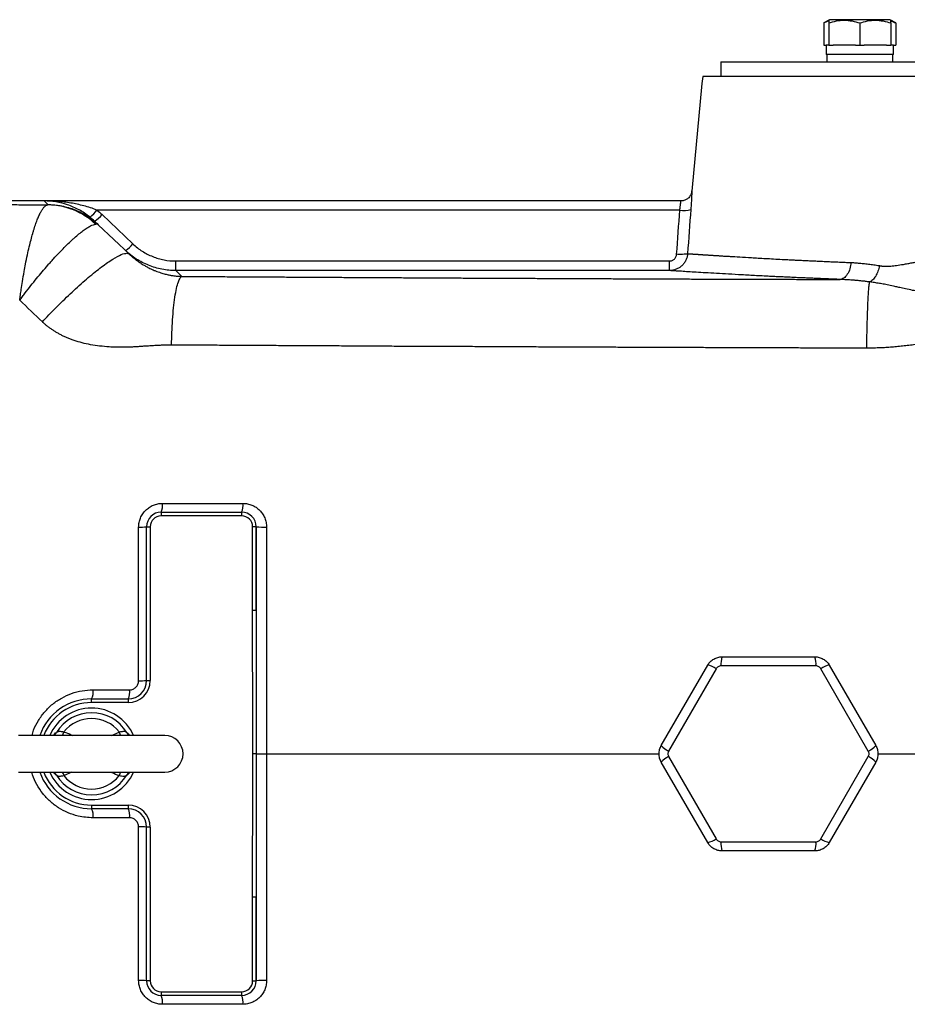
# Model space of a CAD drawing. Units: inches. Extents: x -69 to 54, y -30 to 41.
# Drawn here: x 7 to 16, y 26 to 37 of the extents above; entities that cross this region are included whole.
import ezdxf

# ---------------------------------------------------------------- set-up
doc = ezdxf.new("R2010")
doc.units = ezdxf.units.IN
doc.header["$MEASUREMENT"] = 0

msp = doc.modelspace()

# ---------------------------------------------------------------- linework, layer by layer
at = {"color": 7, "linetype": 'Continuous', "lineweight": 25}
for p, q in [((15.44, 36.703), (15.388, 36.673)), ((15.388, 36.673), (15.388, 36.433)), ((15.45, 36.708), (15.44, 36.703)), ((15.44, 36.673), (15.44, 36.433)), ((16.099, 36.708), (15.45, 36.708)), ((15.774, 36.673), (15.774, 36.433)), ((16.109, 36.703), (16.099, 36.708)), ((16.161, 36.673), (16.109, 36.703)), ((16.109, 36.673), (16.109, 36.433)), ((16.161, 36.673), (16.161, 36.433)), ((15.388, 36.433), (15.412, 36.433)), ((15.412, 36.433), (15.412, 36.334)), ((15.44, 36.433), (15.412, 36.433)), ((15.44, 36.433), (15.487, 36.433)), ((15.727, 36.433), (15.487, 36.433)), ((15.727, 36.433), (15.774, 36.433)), ((15.774, 36.433), (15.822, 36.433)), ((16.062, 36.433), (15.822, 36.433)), ((16.062, 36.433), (16.109, 36.433)), ((16.137, 36.433), (16.109, 36.433)), ((16.137, 36.334), (16.137, 36.433)), ((16.137, 36.433), (16.161, 36.433)), ((16.137, 36.334), (15.412, 36.334)), ((15.42, 36.334), (15.42, 36.256)), ((16.129, 36.256), (16.129, 36.334)), ((14.281, 36.256), (14.281, 36.098)), ((14.281, 36.256), (22.391, 36.256)), ((22.588, 36.098), (14.084, 36.098)), ((6.998, 34.76), (3.572, 34.76)), ((13.85, 34.76), (6.998, 34.76)), ((7.039, 34.72), (6.998, 34.76)), ((13.839, 34.662), (7.566, 34.662)), ((7.54, 34.543), (7.581, 34.504)), ((7.622, 34.613), (7.953, 34.298)), ((7.581, 34.504), (7.915, 34.187)), ((8.415, 34.011), (8.415, 34.114)), ((8.415, 34.114), (13.726, 34.114)), ((8.415, 34.011), (8.481, 33.948)), ((13.726, 34.011), (8.415, 34.011)), ((8.257, 31.413), (9.123, 31.413)), ((8.257, 31.413), (8.257, 31.374)), ((9.123, 31.374), (8.257, 31.374)), ((9.123, 31.413), (9.123, 31.374)), ((8.099, 31.256), (8.139, 31.256)), ((8.099, 29.602), (8.099, 31.256)), ((8.139, 31.256), (8.139, 29.602)), ((9.241, 30.357), (9.241, 31.256)), ((9.281, 31.256), (9.241, 31.256)), ((9.281, 31.256), (9.281, 30.357)), ((9.281, 30.357), (9.241, 30.357)), ((14.292, 29.858), (15.292, 29.858)), ((13.639, 28.903), (14.139, 29.769)), ((15.303, 29.76), (14.281, 29.76)), ((15.446, 29.769), (15.946, 28.903)), ((14.229, 29.73), (13.718, 28.845)), ((15.866, 28.845), (15.356, 29.73)), ((8.099, 29.602), (8.139, 29.602)), ((7.509, 29.405), (7.903, 29.405)), ((7.509, 29.366), (7.509, 29.405)), ((7.903, 29.366), (7.509, 29.366)), ((7.903, 29.405), (7.903, 29.366)), ((8.296, 29.012), (6.721, 29.012)), ((9.281, 28.815), (9.242, 28.815)), ((9.281, 28.815), (9.392, 28.815)), ((14.139, 27.86), (13.639, 28.726)), ((13.718, 28.785), (14.229, 27.9)), ((15.356, 27.9), (15.866, 28.785)), ((15.946, 28.726), (15.446, 27.86)), ((6.721, 28.618), (8.296, 28.618)), ((7.509, 28.263), (7.903, 28.263)), ((7.509, 28.263), (7.509, 28.224)), ((7.903, 28.224), (7.509, 28.224)), ((7.903, 28.263), (7.903, 28.224)), ((8.139, 28.027), (8.099, 28.027)), ((8.099, 26.374), (8.099, 28.027)), ((8.139, 28.027), (8.139, 26.374)), ((14.281, 27.869), (15.303, 27.869)), ((15.292, 27.771), (14.292, 27.771)), ((9.241, 26.374), (9.241, 27.273)), ((9.281, 27.273), (9.241, 27.273)), ((9.281, 27.273), (9.281, 26.374)), ((8.139, 26.374), (8.099, 26.374)), ((9.241, 26.374), (9.281, 26.374)), ((8.257, 26.256), (9.123, 26.256)), ((8.257, 26.256), (8.257, 26.216)), ((9.123, 26.256), (9.123, 26.216)), ((9.123, 26.216), (8.257, 26.216))]:
    msp.add_line(p, q, dxfattribs=at)
at = {"color": 8, "linetype": 'Continuous', "lineweight": 25}
for p, q in [((7.723, 29.012), (7.806, 29.049)), ((7.295, 28.618), (7.212, 28.58))]:
    msp.add_line(p, q, dxfattribs=at)
at = {"color": 7, "linetype": 'Continuous', "lineweight": 25, "flags": 128}
for points in [[(7.107, 29.019), (7.107, 29.019), (7.105, 29.018)], [(7.91, 29.019), (7.911, 29.019), (7.912, 29.018)], [(7.105, 28.612), (7.107, 28.61), (7.108, 28.61)]]:
    msp.add_lwpolyline(points, dxfattribs=at)
at = {"color": 7, "linetype": 'Continuous', "lineweight": 25}
for centre, radius, start, end in [((84.575, 28.815), 70.866, 174.10085, 175.10229), ((7.302, 34.843), 0.32, 306.3938, 325.5886), ((13.885, 34.922), 0.264, 259.8658, 285.6365), ((7.391, 34.798), 0.295, 300.3203, 321.2861), ((7.723, 34.482), 0.295, 300.3203, 321.2861), ((8.098, 31.485), 0.175, 335.6405, 7.4029), ((8.95, 31.485), 0.188, 337.3944, 6.9289), ((8.257, 31.256), 0.157, 90, 180), ((8.257, 31.256), 0.118, 90, 180), ((9.123, 31.256), 0.157, 0, 90), ((9.123, 31.256), 0.118, 0, 90), ((8.034, 31.832), 0.58, 268.1248, 276.4368), ((9.362, 32.096), 0.844, 264.4948, 272.0492), ((14.536, 29.781), 0.256, 162.5746, 184.8199), ((15.048, 29.781), 0.256, 355.1801, 17.4254), ((14.083, 29.52), 0.256, 55.1801, 77.4254), ((15.502, 29.52), 0.256, 102.5746, 124.8199), ((7.903, 29.602), 0.236, 270, 0), ((7.903, 29.602), 0.197, 270, 0), ((8.034, 31.389), 1.788, 269.3908, 272.0827), ((7.354, 29.479), 0.172, 334.521, 7.9104), ((7.742, 29.479), 0.177, 335.2959, 7.7), ((7.509, 28.815), 0.591, 90, 160.5288), ((7.509, 28.815), 0.551, 90, 159.0752), ((7.509, 28.815), 0.492, 23.5782, 156.4218), ((7.509, 28.815), 0.442, 31.4069, 148.5931), ((7.509, 28.815), 0.379, 38.3313, 141.6687), ((8.296, 28.815), 0.197, 270, 90), ((13.827, 29.076), 0.256, 222.5746, 244.8199), ((15.758, 29.076), 0.256, 295.1801, 317.4254), ((13.827, 28.553), 0.256, 115.1801, 137.4254), ((15.758, 28.553), 0.256, 42.5746, 64.8199), ((7.509, 28.815), 0.591, 199.4712, 270), ((7.509, 28.815), 0.551, 200.9248, 270), ((7.509, 28.815), 0.492, 203.5782, 270), ((7.509, 28.815), 0.492, 270, 336.4218), ((7.509, 28.815), 0.442, 211.4069, 328.5931), ((7.509, 28.815), 0.379, 218.3313, 321.6687), ((7.354, 28.15), 0.172, 352.0896, 25.479), ((7.903, 28.027), 0.236, 0, 90), ((7.903, 28.027), 0.197, 0, 90), ((7.742, 28.15), 0.177, 352.3, 24.7041), ((8.034, 26.241), 1.788, 87.9173, 90.6092), ((14.083, 28.11), 0.256, 282.5746, 304.8199), ((14.536, 27.848), 0.256, 175.1801, 197.4254), ((15.048, 27.848), 0.256, 342.5746, 4.8199), ((15.502, 28.11), 0.256, 235.1801, 257.4254), ((8.034, 25.798), 0.58, 83.5632, 91.8752), ((8.257, 26.374), 0.157, 180, 270), ((8.257, 26.374), 0.118, 180, 270), ((9.123, 26.374), 0.118, 270, 0), ((9.123, 26.374), 0.157, 270, 0), ((9.362, 25.534), 0.844, 87.9508, 95.5052), ((8.098, 26.144), 0.175, 352.5971, 24.3595), ((8.95, 26.144), 0.188, 353.0711, 22.6056)]:
    msp.add_arc(centre, radius, start, end, dxfattribs=at)
at = {"color": 8, "linetype": 'Continuous', "lineweight": 25}
for centre, radius, start, end in [((7.069, 29.079), 0.0706, 302.4759, 331.7296), ((6.859, 29.168), 0.372, 335.0786, 341.3734), ((8.159, 29.168), 0.372, 198.6266, 204.9214), ((7.948, 29.079), 0.0706, 208.2719, 237.0079), ((7.069, 28.551), 0.0706, 28.2718, 57.0418), ((6.853, 28.459), 0.379, 18.6803, 24.8677), ((8.165, 28.459), 0.379, 155.1323, 161.3197), ((7.948, 28.551), 0.0705, 121.2067, 151.746)]:
    msp.add_arc(centre, radius, start, end, dxfattribs=at)
at = {"color": 7, "linetype": 'Continuous', "lineweight": 25}
for points, knots in [([(15.388, 36.673), (15.405, 36.683), (15.422, 36.693), (15.439, 36.696), (15.44, 36.696)], [0, 0, 0, 0, 0.977938, 1, 1, 1, 1]), ([(15.44, 36.673), (15.467, 36.682), (15.495, 36.689), (15.55, 36.7), (15.578, 36.703), (15.621, 36.703), (15.635, 36.702), (15.664, 36.699), (15.678, 36.697), (15.72, 36.689), (15.747, 36.682), (15.774, 36.673)], [0, 0, 0, 0, 0.25, 0.25, 0.5, 0.5, 0.625, 0.625, 0.75, 0.75, 1, 1, 1, 1]), ([(15.44, 36.701), (15.44, 36.701), (15.44, 36.703), (15.44, 36.686), (15.44, 36.673)], [0, 0, 0, 0, 0.251312, 1, 1, 1, 1]), ([(15.774, 36.673), (15.802, 36.682), (15.829, 36.689), (15.885, 36.7), (15.913, 36.703), (15.956, 36.703), (15.97, 36.702), (15.998, 36.699), (16.012, 36.697), (16.054, 36.689), (16.082, 36.682), (16.109, 36.673)], [0, 0, 0, 0, 0.25, 0.25, 0.5, 0.5, 0.625, 0.625, 0.75, 0.75, 1, 1, 1, 1]), ([(16.109, 36.673), (16.109, 36.686), (16.109, 36.703), (16.109, 36.701), (16.109, 36.701)], [0, 0, 0, 0, 0.748675, 1, 1, 1, 1]), ([(16.109, 36.695), (16.111, 36.695), (16.129, 36.691), (16.146, 36.681), (16.161, 36.673)], [0, 0, 0, 0, 0.132214, 1, 1, 1, 1]), ([(13.967, 34.865), (13.966, 34.859), (13.964, 34.842), (13.953, 34.817), (13.933, 34.792), (13.907, 34.773), (13.878, 34.761), (13.858, 34.761), (13.849, 34.761)], [0, 0, 0, 0, 0.11178, 0.298721, 0.459576, 0.655695, 0.856046, 1, 1, 1, 1]), ([(3.572, 34.73), (3.596, 34.729), (3.643, 34.729), (3.711, 34.729), (3.776, 34.728), (3.837, 34.728), (3.894, 34.728), (3.948, 34.727), (4.017, 34.727), (4.104, 34.727), (4.21, 34.726), (4.32, 34.726), (4.453, 34.725), (4.617, 34.725), (4.821, 34.724), (5.053, 34.724), (5.268, 34.723), (5.445, 34.723), (5.565, 34.723), (5.652, 34.723), (5.707, 34.723), (5.756, 34.723), (5.809, 34.722), (5.876, 34.722), (5.941, 34.722), (6.003, 34.722), (6.062, 34.722), (6.119, 34.722), (6.231, 34.722), (6.394, 34.721), (6.602, 34.72), (6.814, 34.719), (6.957, 34.718), (7.035, 34.718)], [0, 0, 0, 0, 0.021071, 0.041073, 0.060008, 0.077877, 0.09468, 0.110418, 0.125093, 0.154912, 0.185673, 0.21738, 0.250041, 0.300828, 0.359541, 0.426192, 0.500787, 0.544593, 0.579034, 0.60411, 0.61982, 0.626164, 0.646213, 0.665532, 0.684121, 0.701982, 0.719113, 0.735516, 0.75119, 0.815897, 0.87574, 0.931748, 1, 1, 1, 1]), ([(7.492, 34.585), (7.472, 34.601), (7.453, 34.615), (7.414, 34.641), (7.394, 34.653), (7.353, 34.675), (7.332, 34.685), (7.291, 34.703), (7.27, 34.711), (7.208, 34.732), (7.167, 34.742), (7.103, 34.753), (7.082, 34.755), (7.051, 34.758), (7.04, 34.758), (7.019, 34.759), (7.008, 34.76), (6.998, 34.76)], [0, 0, 0, 0, 0.125, 0.125, 0.25, 0.25, 0.375, 0.375, 0.5, 0.5, 0.75, 0.75, 0.875, 0.875, 0.9375, 0.9375, 1, 1, 1, 1]), ([(7.566, 34.662), (7.543, 34.671), (7.519, 34.679), (7.473, 34.694), (7.45, 34.701), (7.402, 34.713), (7.379, 34.719), (7.331, 34.729), (7.308, 34.733), (7.237, 34.745), (7.189, 34.75), (7.117, 34.756), (7.093, 34.757), (7.046, 34.759), (7.022, 34.76), (6.998, 34.76)], [0, 0, 0, 0, 0.125, 0.125, 0.25, 0.25, 0.375, 0.375, 0.5, 0.5, 0.75, 0.75, 0.875, 0.875, 1, 1, 1, 1]), ([(6.735, 33.692), (6.736, 33.697), (6.738, 33.716), (6.744, 33.755), (6.753, 33.816), (6.766, 33.901), (6.781, 33.993), (6.799, 34.089), (6.818, 34.178), (6.837, 34.266), (6.857, 34.342), (6.872, 34.399), (6.885, 34.441), (6.895, 34.472), (6.904, 34.502), (6.914, 34.529), (6.924, 34.555), (6.933, 34.579), (6.943, 34.601), (6.952, 34.621), (6.961, 34.639), (6.97, 34.655), (6.979, 34.669), (6.988, 34.681), (6.996, 34.692), (7.005, 34.7), (7.013, 34.707), (7.02, 34.713), (7.028, 34.716), (7.032, 34.717), (7.035, 34.718)], [0, 0, 0, 0, 0.01039, 0.034432, 0.072628, 0.125707, 0.196283, 0.250366, 0.31932, 0.384186, 0.444528, 0.500031, 0.52988, 0.55961, 0.589192, 0.618601, 0.647811, 0.676796, 0.705534, 0.734003, 0.762181, 0.79005, 0.81759, 0.844786, 0.871623, 0.898087, 0.924167, 0.949851, 0.975131, 1, 1, 1, 1]), ([(7.035, 34.718), (7.035, 34.718), (7.036, 34.718), (7.038, 34.719), (7.038, 34.719), (7.039, 34.719), (7.039, 34.72), (7.039, 34.72), (7.039, 34.72)], [0, 0, 0, 0, 0.165485, 0.331102, 0.497109, 0.66376, 0.831308, 1, 1, 1, 1]), ([(7.554, 34.509), (7.484, 34.575), (7.402, 34.627), (7.225, 34.699), (7.13, 34.717), (7.035, 34.718)], [0, 0, 0, 0, 0.5, 0.5, 1, 1, 1, 1]), ([(7.039, 34.72), (7.089, 34.72), (7.139, 34.715), (7.237, 34.696), (7.285, 34.682), (7.377, 34.646), (7.422, 34.623), (7.506, 34.569), (7.545, 34.538), (7.581, 34.504)], [0, 0, 0, 0, 0.25, 0.25, 0.5, 0.5, 0.75, 0.75, 1, 1, 1, 1]), ([(6.735, 33.692), (6.738, 33.695), (6.74, 33.698), (6.745, 33.705), (6.747, 33.708), (6.755, 33.718), (6.77, 33.738), (6.785, 33.758), (6.815, 33.797), (6.835, 33.823), (6.897, 33.901), (6.937, 33.95), (6.998, 34.022), (7.018, 34.046), (7.049, 34.081), (7.059, 34.092), (7.079, 34.115), (7.089, 34.126), (7.139, 34.181), (7.178, 34.222), (7.234, 34.278), (7.252, 34.296), (7.28, 34.322), (7.289, 34.331), (7.306, 34.347), (7.315, 34.355), (7.357, 34.393), (7.389, 34.419), (7.433, 34.451), (7.447, 34.461), (7.473, 34.478), (7.485, 34.485), (7.519, 34.502), (7.539, 34.508), (7.554, 34.509)], [0, 0, 0, 0, 0.007812, 0.007812, 0.015625, 0.015625, 0.03125, 0.0625, 0.0625, 0.125, 0.125, 0.25, 0.25, 0.3125, 0.3125, 0.34375, 0.34375, 0.375, 0.375, 0.5, 0.5, 0.5625, 0.5625, 0.59375, 0.59375, 0.625, 0.625, 0.75, 0.75, 0.8125, 0.8125, 0.875, 0.875, 1, 1, 1, 1]), ([(7.581, 34.504), (7.581, 34.504), (7.58, 34.505), (7.578, 34.506), (7.575, 34.507), (7.573, 34.508), (7.57, 34.509), (7.566, 34.509), (7.563, 34.509), (7.559, 34.509), (7.556, 34.509), (7.554, 34.509)], [0, 0, 0, 0, 0.11165, 0.223226, 0.334701, 0.446051, 0.557248, 0.668268, 0.779084, 0.88967, 1, 1, 1, 1]), ([(6.979, 33.459), (7.025, 33.508), (7.073, 33.559), (7.174, 33.66), (7.226, 33.711), (7.331, 33.81), (7.383, 33.858), (7.486, 33.947), (7.535, 33.988), (7.628, 34.06), (7.671, 34.091), (7.747, 34.141), (7.78, 34.16), (7.837, 34.187), (7.859, 34.194), (7.895, 34.198), (7.907, 34.195), (7.915, 34.187)], [0, 0, 0, 0, 0.125, 0.125, 0.25, 0.25, 0.375, 0.375, 0.5, 0.5, 0.625, 0.625, 0.75, 0.75, 0.875, 0.875, 1, 1, 1, 1]), ([(8.415, 34.011), (8.364, 34.011), (8.315, 34.016), (8.242, 34.03), (8.217, 34.036), (8.169, 34.05), (8.146, 34.058), (8.076, 34.086), (8.032, 34.108), (7.948, 34.162), (7.908, 34.193), (7.872, 34.228)], [0, 0, 0, 0, 0.25, 0.25, 0.375, 0.375, 0.5, 0.5, 0.75, 0.75, 1, 1, 1, 1]), ([(7.953, 34.298), (7.984, 34.268), (8.018, 34.242), (8.089, 34.196), (8.127, 34.177), (8.186, 34.154), (8.206, 34.147), (8.247, 34.135), (8.267, 34.13), (8.33, 34.118), (8.372, 34.114), (8.415, 34.114)], [0, 0, 0, 0, 0.25, 0.25, 0.5, 0.5, 0.625, 0.625, 0.75, 0.75, 1, 1, 1, 1]), ([(7.915, 34.187), (7.917, 34.185), (7.921, 34.181), (7.928, 34.175), (7.935, 34.168), (7.942, 34.162), (7.949, 34.156), (7.957, 34.15), (7.965, 34.143), (7.973, 34.137), (7.981, 34.131), (7.989, 34.124), (7.997, 34.118), (8.006, 34.112), (8.015, 34.105), (8.024, 34.099), (8.034, 34.093), (8.048, 34.084), (8.068, 34.071), (8.099, 34.053), (8.138, 34.033), (8.176, 34.015), (8.211, 34.002), (8.239, 33.992), (8.264, 33.984), (8.288, 33.977), (8.31, 33.971), (8.33, 33.966), (8.349, 33.962), (8.366, 33.959), (8.384, 33.956), (8.401, 33.954), (8.417, 33.952), (8.434, 33.951), (8.45, 33.949), (8.465, 33.949), (8.476, 33.948), (8.481, 33.948)], [0, 0, 0, 0, 0.011645, 0.023705, 0.036196, 0.049129, 0.062515, 0.076364, 0.090687, 0.105489, 0.12078, 0.136565, 0.152851, 0.169643, 0.186946, 0.204764, 0.223102, 0.241963, 0.286911, 0.348369, 0.42634, 0.520811, 0.576054, 0.626928, 0.673445, 0.715622, 0.753479, 0.78704, 0.815743, 0.84309, 0.869112, 0.893848, 0.917339, 0.939637, 0.960799, 0.980894, 1, 1, 1, 1]), ([(13.922, 34.193), (13.921, 34.181), (13.919, 34.168), (13.913, 34.145), (13.908, 34.133), (13.898, 34.111), (13.891, 34.1), (13.877, 34.081), (13.869, 34.072), (13.851, 34.055), (13.841, 34.047), (13.82, 34.034), (13.81, 34.029), (13.787, 34.02), (13.775, 34.017), (13.751, 34.012), (13.739, 34.011), (13.726, 34.011)], [0, 0, 0, 0, 0.125, 0.125, 0.25, 0.25, 0.375, 0.375, 0.5, 0.5, 0.625, 0.625, 0.75, 0.75, 0.875, 0.875, 1, 1, 1, 1]), ([(13.726, 34.114), (13.731, 34.114), (13.736, 34.114), (13.746, 34.116), (13.75, 34.117), (13.76, 34.121), (13.764, 34.123), (13.772, 34.128), (13.776, 34.131), (13.783, 34.138), (13.787, 34.142), (13.792, 34.15), (13.795, 34.154), (13.801, 34.167), (13.804, 34.177), (13.804, 34.186)], [0, 0, 0, 0, 0.125, 0.125, 0.25, 0.25, 0.375, 0.375, 0.5, 0.5, 0.625, 0.625, 0.75, 0.75, 1, 1, 1, 1]), ([(13.726, 34.011), (13.726, 34.011), (13.726, 34.014), (13.726, 34.024), (13.726, 34.031), (13.726, 34.05), (13.726, 34.061), (13.726, 34.086), (13.726, 34.1), (13.726, 34.114)], [0, 0, 0, 0, 0.25, 0.25, 0.5, 0.5, 0.75, 0.75, 1, 1, 1, 1]), ([(13.922, 34.193), (13.921, 34.191), (13.917, 34.189), (13.904, 34.187), (13.895, 34.186), (13.874, 34.185), (13.861, 34.184), (13.834, 34.185), (13.819, 34.185), (13.804, 34.186)], [0, 0, 0, 0, 0.25, 0.25, 0.5, 0.5, 0.75, 0.75, 1, 1, 1, 1]), ([(13.922, 34.193), (13.923, 34.193), (13.925, 34.193), (13.928, 34.192), (13.932, 34.192), (13.936, 34.192), (13.94, 34.191), (13.945, 34.191), (13.95, 34.191), (13.956, 34.19), (13.962, 34.19), (13.968, 34.19), (13.975, 34.189), (13.983, 34.189), (13.991, 34.188), (13.999, 34.187), (14.008, 34.187), (14.017, 34.186), (14.026, 34.186), (14.036, 34.185), (14.047, 34.184), (14.058, 34.184), (14.069, 34.183), (14.081, 34.182), (14.094, 34.181), (14.107, 34.18), (14.12, 34.18), (14.134, 34.179), (14.148, 34.178), (14.163, 34.177), (14.178, 34.176), (14.194, 34.175), (14.21, 34.174), (14.227, 34.173), (14.244, 34.172), (14.262, 34.171), (14.28, 34.169), (14.299, 34.168), (14.318, 34.167), (14.338, 34.166), (14.358, 34.165), (14.404, 34.162), (14.485, 34.157), (14.611, 34.15), (14.762, 34.141), (14.893, 34.134), (14.989, 34.129), (15.041, 34.126), (15.094, 34.124), (15.148, 34.121), (15.204, 34.118), (15.26, 34.116), (15.317, 34.113), (15.375, 34.111), (15.434, 34.108), (15.494, 34.105), (15.555, 34.103), (15.617, 34.1), (15.659, 34.098), (15.679, 34.097)], [0, 0, 0, 0, 0.010832, 0.021702, 0.032609, 0.043555, 0.054538, 0.065559, 0.076618, 0.087714, 0.098848, 0.110021, 0.121231, 0.132479, 0.143764, 0.155088, 0.166449, 0.177849, 0.189286, 0.200761, 0.212275, 0.223826, 0.235415, 0.247042, 0.258707, 0.27041, 0.282151, 0.293929, 0.305746, 0.317601, 0.329494, 0.341425, 0.353394, 0.365401, 0.377446, 0.38953, 0.401651, 0.41381, 0.426008, 0.438244, 0.450517, 0.462829, 0.521163, 0.585381, 0.655486, 0.731481, 0.752131, 0.772781, 0.793433, 0.814085, 0.834739, 0.855393, 0.876048, 0.896704, 0.917362, 0.93802, 0.958679, 0.979339, 1, 1, 1, 1]), ([(15.679, 34.097), (15.678, 34.075), (15.674, 34.053), (15.661, 34.009), (15.652, 33.988), (15.629, 33.953), (15.616, 33.939), (15.589, 33.921), (15.575, 33.916), (15.562, 33.915)], [0, 0, 0, 0, 0.25, 0.25, 0.5, 0.5, 0.75, 0.75, 1, 1, 1, 1]), ([(15.679, 34.097), (15.688, 34.097), (15.706, 34.096), (15.732, 34.094), (15.758, 34.092), (15.786, 34.09), (15.813, 34.087), (15.841, 34.084), (15.869, 34.081), (15.897, 34.077), (15.926, 34.073), (15.955, 34.069), (15.975, 34.065), (15.985, 34.064)], [0, 0, 0, 0, 0.086807, 0.174405, 0.262803, 0.352013, 0.442043, 0.532904, 0.624606, 0.717158, 0.810568, 0.904846, 1, 1, 1, 1]), ([(15.985, 34.064), (15.988, 34.063), (15.996, 34.062), (16.007, 34.06), (16.019, 34.059), (16.031, 34.058), (16.043, 34.058), (16.056, 34.057), (16.069, 34.057), (16.083, 34.058), (16.096, 34.058), (16.125, 34.06), (16.174, 34.066), (16.234, 34.076), (16.29, 34.086), (16.337, 34.095), (16.38, 34.103), (16.42, 34.11), (16.456, 34.115), (16.493, 34.121), (16.535, 34.126), (16.581, 34.131), (16.632, 34.135), (16.684, 34.138), (16.735, 34.139), (16.787, 34.139), (16.839, 34.137), (16.891, 34.135), (16.944, 34.13), (16.997, 34.125), (17.05, 34.118), (17.104, 34.11), (17.139, 34.104), (17.157, 34.1)], [0, 0, 0, 0, 0.010268, 0.020767, 0.031504, 0.042485, 0.053717, 0.065205, 0.076954, 0.08897, 0.101256, 0.113818, 0.165423, 0.232468, 0.273426, 0.3144, 0.355389, 0.386592, 0.417986, 0.449576, 0.48137, 0.524342, 0.567271, 0.610182, 0.653102, 0.696059, 0.739079, 0.782189, 0.825414, 0.868783, 0.912319, 0.95605, 1, 1, 1, 1]), ([(15.562, 33.915), (15.55, 33.916), (15.526, 33.917), (15.491, 33.918), (15.456, 33.92), (15.421, 33.921), (15.386, 33.922), (15.352, 33.924), (15.318, 33.925), (15.285, 33.927), (15.251, 33.928), (15.218, 33.93), (15.186, 33.931), (15.153, 33.932), (15.121, 33.934), (15.089, 33.935), (15.058, 33.937), (15.027, 33.938), (14.996, 33.94), (14.965, 33.941), (14.935, 33.943), (14.905, 33.944), (14.875, 33.945), (14.846, 33.947), (14.816, 33.948), (14.74, 33.952), (14.62, 33.958), (14.467, 33.967), (14.327, 33.974), (14.201, 33.982), (14.088, 33.988), (13.99, 33.994), (13.907, 33.999), (13.853, 34.003), (13.821, 34.005), (13.804, 34.006), (13.788, 34.007), (13.774, 34.008), (13.761, 34.009), (13.75, 34.009), (13.74, 34.01), (13.732, 34.011), (13.728, 34.011), (13.726, 34.011)], [0, 0, 0, 0, 0.011253, 0.022495, 0.033727, 0.044949, 0.056163, 0.06737, 0.078571, 0.089766, 0.100958, 0.112146, 0.123332, 0.134517, 0.145702, 0.156889, 0.168078, 0.179269, 0.190466, 0.201667, 0.212875, 0.22409, 0.235314, 0.246547, 0.257791, 0.269046, 0.336414, 0.403556, 0.470697, 0.538065, 0.605214, 0.672137, 0.739058, 0.806201, 0.827821, 0.849402, 0.870951, 0.892476, 0.913985, 0.935484, 0.956981, 0.978484, 1, 1, 1, 1]), ([(15.985, 34.064), (15.982, 34.044), (15.977, 34.024), (15.963, 33.986), (15.955, 33.967), (15.936, 33.935), (15.925, 33.921), (15.902, 33.9), (15.891, 33.892), (15.88, 33.888)], [0, 0, 0, 0, 0.25, 0.25, 0.5, 0.5, 0.75, 0.75, 1, 1, 1, 1]), ([(8.369, 33.21), (8.37, 33.254), (8.371, 33.299), (8.375, 33.389), (8.377, 33.435), (8.383, 33.524), (8.387, 33.567), (8.396, 33.65), (8.4, 33.689), (8.411, 33.759), (8.417, 33.791), (8.429, 33.846), (8.436, 33.869), (8.449, 33.907), (8.455, 33.921), (8.468, 33.941), (8.475, 33.946), (8.481, 33.948)], [0, 0, 0, 0, 0.125, 0.125, 0.25, 0.25, 0.375, 0.375, 0.5, 0.5, 0.625, 0.625, 0.75, 0.75, 0.875, 0.875, 1, 1, 1, 1]), ([(8.481, 33.948), (8.54, 33.948), (8.657, 33.947), (8.834, 33.946), (9.01, 33.945), (9.187, 33.944), (9.363, 33.943), (9.54, 33.942), (9.716, 33.941), (9.893, 33.94), (10.069, 33.939), (10.246, 33.938), (10.423, 33.937), (10.6, 33.936), (10.776, 33.935), (10.953, 33.934), (11.13, 33.933), (11.307, 33.932), (11.484, 33.931), (11.661, 33.93), (11.838, 33.93), (12.015, 33.929), (12.192, 33.928), (12.369, 33.927), (12.546, 33.926), (12.723, 33.925), (12.9, 33.925), (13.077, 33.924), (13.255, 33.923), (13.432, 33.922), (13.609, 33.922), (13.787, 33.921), (13.964, 33.92), (14.141, 33.92), (14.319, 33.919), (14.496, 33.919), (14.674, 33.918), (14.851, 33.917), (15.029, 33.917), (15.206, 33.916), (15.384, 33.916), (15.503, 33.915), (15.562, 33.915)], [0, 0, 0, 0, 0.025034, 0.050065, 0.075092, 0.100117, 0.125138, 0.150156, 0.175172, 0.200185, 0.225195, 0.250203, 0.275209, 0.300212, 0.325214, 0.350214, 0.375212, 0.400209, 0.425204, 0.450197, 0.47519, 0.500182, 0.525172, 0.550162, 0.575151, 0.60014, 0.625128, 0.650116, 0.675104, 0.700092, 0.725081, 0.750069, 0.775058, 0.800048, 0.825038, 0.850029, 0.875021, 0.900014, 0.925008, 0.950004, 0.975001, 1, 1, 1, 1]), ([(15.88, 33.888), (15.88, 33.889), (15.878, 33.889), (15.874, 33.889), (15.868, 33.89), (15.855, 33.892), (15.831, 33.895), (15.797, 33.898), (15.757, 33.903), (15.712, 33.907), (15.664, 33.91), (15.613, 33.913), (15.579, 33.915), (15.562, 33.915)], [0, 0, 0, 0, 0.004156, 0.016429, 0.036817, 0.065316, 0.130779, 0.25928, 0.385687, 0.509087, 0.674464, 0.838109, 1, 1, 1, 1]), ([(15.851, 33.177), (15.851, 33.213), (15.852, 33.251), (15.852, 33.327), (15.853, 33.366), (15.855, 33.441), (15.856, 33.479), (15.858, 33.551), (15.859, 33.586), (15.862, 33.652), (15.863, 33.683), (15.866, 33.74), (15.868, 33.766), (15.871, 33.812), (15.873, 33.831), (15.877, 33.865), (15.878, 33.878), (15.88, 33.888)], [0, 0, 0, 0, 0.125, 0.125, 0.25, 0.25, 0.375, 0.375, 0.5, 0.5, 0.625, 0.625, 0.75, 0.75, 0.875, 0.875, 1, 1, 1, 1]), ([(17.072, 33.75), (17.061, 33.749), (17.039, 33.748), (17.005, 33.747), (16.971, 33.746), (16.937, 33.745), (16.902, 33.745), (16.867, 33.745), (16.832, 33.746), (16.796, 33.747), (16.76, 33.748), (16.699, 33.751), (16.615, 33.757), (16.509, 33.77), (16.418, 33.784), (16.337, 33.799), (16.271, 33.813), (16.211, 33.826), (16.169, 33.836), (16.123, 33.846), (16.073, 33.857), (16.022, 33.867), (15.986, 33.873), (15.959, 33.877), (15.933, 33.881), (15.906, 33.885), (15.889, 33.887), (15.88, 33.888)], [0, 0, 0, 0, 0.025595, 0.051517, 0.07777, 0.104356, 0.131277, 0.158537, 0.186139, 0.214086, 0.242381, 0.271028, 0.356581, 0.442687, 0.52966, 0.583054, 0.6504, 0.704409, 0.743553, 0.767925, 0.831849, 0.88357, 0.908189, 0.932127, 0.955396, 0.978012, 1, 1, 1, 1]), ([(8.369, 33.21), (8.362, 33.21), (8.347, 33.21), (8.323, 33.21), (8.298, 33.209), (8.272, 33.208), (8.245, 33.207), (8.208, 33.205), (8.162, 33.202), (8.109, 33.199), (8.058, 33.196), (8.012, 33.192), (7.969, 33.19), (7.928, 33.188), (7.887, 33.187), (7.847, 33.187), (7.809, 33.187), (7.771, 33.187), (7.734, 33.188), (7.676, 33.191), (7.597, 33.198), (7.499, 33.212), (7.407, 33.233), (7.336, 33.254), (7.283, 33.273), (7.248, 33.287), (7.213, 33.302), (7.18, 33.318), (7.148, 33.336), (7.117, 33.354), (7.087, 33.373), (7.059, 33.393), (7.031, 33.414), (7.005, 33.436), (6.988, 33.451), (6.979, 33.459)], [0, 0, 0, 0, 0.015214, 0.031342, 0.048386, 0.06635, 0.085233, 0.105038, 0.142002, 0.178967, 0.215933, 0.245837, 0.275057, 0.303599, 0.331467, 0.358665, 0.385198, 0.411074, 0.436297, 0.460874, 0.531688, 0.599388, 0.664258, 0.726616, 0.753376, 0.779652, 0.805475, 0.830877, 0.855894, 0.88056, 0.904913, 0.928993, 0.95284, 0.976494, 1, 1, 1, 1]), ([(17.17, 33.39), (17.15, 33.385), (17.11, 33.374), (17.05, 33.358), (16.991, 33.342), (16.933, 33.328), (16.876, 33.314), (16.821, 33.301), (16.766, 33.288), (16.713, 33.277), (16.661, 33.266), (16.61, 33.256), (16.56, 33.246), (16.503, 33.236), (16.441, 33.225), (16.371, 33.215), (16.303, 33.206), (16.236, 33.198), (16.169, 33.191), (16.104, 33.186), (16.039, 33.181), (15.976, 33.179), (15.913, 33.177), (15.872, 33.177), (15.851, 33.177)], [0, 0, 0, 0, 0.047225, 0.093513, 0.138865, 0.183285, 0.226774, 0.269335, 0.310972, 0.351687, 0.391483, 0.430363, 0.468332, 0.505393, 0.558424, 0.610625, 0.662007, 0.712585, 0.762372, 0.811384, 0.859636, 0.907145, 0.953927, 1, 1, 1, 1]), ([(15.851, 33.177), (15.795, 33.177), (15.684, 33.177), (15.516, 33.177), (15.347, 33.178), (15.178, 33.178), (15.007, 33.179), (14.835, 33.179), (14.662, 33.18), (14.488, 33.18), (14.313, 33.181), (14.136, 33.182), (13.959, 33.182), (13.781, 33.183), (13.602, 33.184), (13.421, 33.184), (13.24, 33.185), (13.057, 33.186), (12.874, 33.187), (12.689, 33.187), (12.504, 33.188), (12.317, 33.189), (12.13, 33.19), (11.941, 33.191), (11.751, 33.192), (11.56, 33.193), (11.369, 33.194), (11.176, 33.194), (10.982, 33.195), (10.787, 33.196), (10.591, 33.197), (10.394, 33.198), (10.196, 33.2), (9.997, 33.201), (9.797, 33.202), (9.596, 33.203), (9.394, 33.204), (9.191, 33.205), (8.987, 33.206), (8.782, 33.208), (8.576, 33.209), (8.438, 33.21), (8.369, 33.21)], [0, 0, 0, 0, 0.0221905, 0.0445246, 0.0670025, 0.0896242, 0.1123896, 0.1352988, 0.1583519, 0.1815488, 0.2048895, 0.2283742, 0.2520027, 0.2757752, 0.2996917, 0.3237522, 0.3479567, 0.3723053, 0.3967981, 0.4214349, 0.4462159, 0.4711412, 0.4962107, 0.5214245, 0.5467826, 0.5722851, 0.597932, 0.6237234, 0.6496593, 0.6757397, 0.7019648, 0.7283345, 0.7548489, 0.7815081, 0.8083121, 0.835261, 0.8623548, 0.8895936, 0.9169775, 0.9445065, 0.9721806, 1, 1, 1, 1]), ([(8.015, 31.252), (8.015, 31.269), (8.017, 31.286), (8.024, 31.319), (8.029, 31.335), (8.038, 31.358), (8.042, 31.366), (8.05, 31.381), (8.054, 31.388), (8.068, 31.409), (8.079, 31.422), (8.103, 31.445), (8.116, 31.456), (8.144, 31.474), (8.158, 31.482), (8.181, 31.492), (8.189, 31.495), (8.205, 31.499), (8.213, 31.501), (8.238, 31.506), (8.254, 31.508), (8.271, 31.508)], [0, 0, 0, 0, 0.125, 0.125, 0.25, 0.25, 0.3125, 0.3125, 0.375, 0.375, 0.5, 0.5, 0.625, 0.625, 0.75, 0.75, 0.8125, 0.8125, 0.875, 0.875, 1, 1, 1, 1]), ([(9.136, 31.508), (9.153, 31.508), (9.17, 31.506), (9.202, 31.5), (9.219, 31.495), (9.241, 31.485), (9.249, 31.482), (9.264, 31.474), (9.271, 31.47), (9.292, 31.456), (9.305, 31.445), (9.328, 31.422), (9.339, 31.408), (9.358, 31.381), (9.366, 31.366), (9.375, 31.343), (9.378, 31.335), (9.383, 31.319), (9.385, 31.311), (9.39, 31.286), (9.392, 31.269), (9.392, 31.252)], [0, 0, 0, 0, 0.125, 0.125, 0.25, 0.25, 0.3125, 0.3125, 0.375, 0.375, 0.5, 0.5, 0.625, 0.625, 0.75, 0.75, 0.8125, 0.8125, 0.875, 0.875, 1, 1, 1, 1]), ([(9.242, 28.815), (9.242, 28.943), (9.242, 29.2), (9.242, 29.521), (9.242, 29.778), (9.241, 29.976), (9.241, 30.169), (9.241, 30.298), (9.241, 30.357)], [0, 0, 0, 0, 0.25, 0.5, 0.625, 0.75, 0.885202, 1, 1, 1, 1]), ([(9.281, 30.357), (9.281, 30.271), (9.281, 30.1), (9.281, 29.843), (9.281, 29.543), (9.281, 29.2), (9.281, 28.943), (9.281, 28.815)], [0, 0, 0, 0, 0.16667, 0.333327, 0.499977, 0.750255, 1, 1, 1, 1]), ([(14.139, 29.769), (14.147, 29.783), (14.156, 29.795), (14.172, 29.812), (14.178, 29.817), (14.191, 29.826), (14.197, 29.83), (14.217, 29.842), (14.232, 29.848), (14.261, 29.856), (14.277, 29.858), (14.292, 29.858)], [0, 0, 0, 0, 0.25, 0.25, 0.375, 0.375, 0.5, 0.5, 0.75, 0.75, 1, 1, 1, 1]), ([(15.292, 29.858), (15.308, 29.858), (15.323, 29.856), (15.346, 29.85), (15.353, 29.847), (15.367, 29.842), (15.374, 29.838), (15.394, 29.827), (15.407, 29.817), (15.429, 29.795), (15.438, 29.783), (15.446, 29.769)], [0, 0, 0, 0, 0.25, 0.25, 0.375, 0.375, 0.5, 0.5, 0.75, 0.75, 1, 1, 1, 1]), ([(14.281, 29.76), (14.276, 29.76), (14.271, 29.759), (14.261, 29.757), (14.256, 29.754), (14.247, 29.749), (14.242, 29.746), (14.235, 29.738), (14.232, 29.734), (14.229, 29.73)], [0, 0, 0, 0, 0.25, 0.25, 0.5, 0.5, 0.75, 0.75, 1, 1, 1, 1]), ([(15.356, 29.73), (15.353, 29.734), (15.35, 29.739), (15.342, 29.746), (15.338, 29.749), (15.329, 29.754), (15.324, 29.757), (15.314, 29.759), (15.309, 29.76), (15.303, 29.76)], [0, 0, 0, 0, 0.25, 0.25, 0.5, 0.5, 0.75, 0.75, 1, 1, 1, 1]), ([(7.917, 29.503), (7.924, 29.503), (7.93, 29.503), (7.943, 29.506), (7.949, 29.508), (7.966, 29.515), (7.977, 29.522), (7.991, 29.536), (7.995, 29.541), (8.002, 29.552), (8.005, 29.557), (8.01, 29.569), (8.012, 29.575), (8.015, 29.588), (8.015, 29.594), (8.015, 29.601)], [0, 0, 0, 0, 0.125, 0.125, 0.25, 0.25, 0.5, 0.5, 0.625, 0.625, 0.75, 0.75, 0.875, 0.875, 1, 1, 1, 1]), ([(7.524, 29.503), (7.589, 29.503), (7.654, 29.503), (7.719, 29.503), (7.785, 29.503), (7.851, 29.503), (7.917, 29.503)], [0, 0, 0, 0, 0.005, 0.005, 0.005, 0.01010268, 0.01010268, 0.01010268, 0.01010268]), ([(7.107, 29.019), (7.107, 29.019), (7.107, 29.019), (7.106, 29.018), (7.105, 29.018)], [0, 0, 0, 0, 0.293019, 1, 1, 1, 1]), ([(7.212, 29.049), (7.203, 29.05), (7.194, 29.051), (7.178, 29.053), (7.17, 29.054), (7.16, 29.054), (7.156, 29.054), (7.15, 29.053), (7.147, 29.053), (7.139, 29.05), (7.135, 29.048), (7.132, 29.045)], [0, 0, 0, 0, 0.25, 0.25, 0.5, 0.5, 0.625, 0.625, 0.75, 0.75, 1, 1, 1, 1]), ([(7.886, 29.045), (7.883, 29.048), (7.879, 29.05), (7.868, 29.053), (7.862, 29.054), (7.851, 29.054), (7.848, 29.054), (7.84, 29.053), (7.836, 29.053), (7.824, 29.051), (7.815, 29.05), (7.806, 29.049)], [0, 0, 0, 0, 0.25, 0.25, 0.5, 0.5, 0.625, 0.625, 0.75, 0.75, 1, 1, 1, 1]), ([(7.93, 29.012), (7.93, 29.012), (7.931, 29.012), (7.923, 29.012), (7.914, 29.018), (7.91, 29.02)], [0, 0, 0, 0, 0.218168, 0.637305, 1, 1, 1, 1]), ([(7.913, 29.018), (7.912, 29.019), (7.91, 29.019), (7.911, 29.019), (7.911, 29.019)], [0, 0, 0, 0, 0.942369, 1, 1, 1, 1]), ([(13.639, 28.726), (13.631, 28.74), (13.625, 28.754), (13.619, 28.776), (13.618, 28.784), (13.616, 28.799), (13.615, 28.807), (13.615, 28.83), (13.617, 28.846), (13.625, 28.875), (13.631, 28.89), (13.639, 28.903)], [0, 0, 0, 0, 0.25, 0.25, 0.375, 0.375, 0.5, 0.5, 0.75, 0.75, 1, 1, 1, 1]), ([(15.946, 28.903), (15.954, 28.89), (15.96, 28.876), (15.966, 28.853), (15.967, 28.845), (15.969, 28.83), (15.97, 28.822), (15.97, 28.799), (15.968, 28.784), (15.96, 28.754), (15.954, 28.74), (15.946, 28.726)], [0, 0, 0, 0, 0.25, 0.25, 0.375, 0.375, 0.5, 0.5, 0.75, 0.75, 1, 1, 1, 1]), ([(9.241, 27.273), (9.241, 27.332), (9.241, 27.46), (9.241, 27.653), (9.242, 27.851), (9.242, 28.108), (9.242, 28.429), (9.242, 28.686), (9.242, 28.815)], [0, 0, 0, 0, 0.1147934, 0.25, 0.375, 0.5, 0.75, 1, 1, 1, 1]), ([(9.281, 28.815), (9.281, 28.729), (9.281, 28.558), (9.281, 28.301), (9.281, 28.001), (9.281, 27.658), (9.281, 27.401), (9.281, 27.273)], [0, 0, 0, 0, 0.166435, 0.333108, 0.500023, 0.749997, 1, 1, 1, 1]), ([(13.718, 28.845), (13.716, 28.84), (13.714, 28.835), (13.711, 28.825), (13.71, 28.82), (13.71, 28.809), (13.711, 28.804), (13.714, 28.794), (13.716, 28.789), (13.718, 28.785)], [0, 0, 0, 0, 0.25, 0.25, 0.5, 0.5, 0.75, 0.75, 1, 1, 1, 1]), ([(15.866, 28.785), (15.869, 28.789), (15.871, 28.794), (15.874, 28.804), (15.874, 28.809), (15.874, 28.82), (15.874, 28.825), (15.871, 28.835), (15.869, 28.84), (15.866, 28.845)], [0, 0, 0, 0, 0.25, 0.25, 0.5, 0.5, 0.75, 0.75, 1, 1, 1, 1]), ([(7.087, 28.618), (7.087, 28.618), (7.087, 28.618), (7.095, 28.617), (7.103, 28.612), (7.107, 28.609)], [0, 0, 0, 0, 0.218904, 0.639455, 1, 1, 1, 1]), ([(7.105, 28.612), (7.106, 28.611), (7.107, 28.61), (7.107, 28.611), (7.107, 28.611)], [0, 0, 0, 0, 0.942866, 1, 1, 1, 1]), ([(7.911, 28.611), (7.911, 28.611), (7.91, 28.61), (7.912, 28.611), (7.913, 28.611)], [0, 0, 0, 0, 0.289931, 1, 1, 1, 1]), ([(7.132, 28.584), (7.135, 28.581), (7.139, 28.579), (7.15, 28.576), (7.156, 28.575), (7.167, 28.575), (7.17, 28.576), (7.178, 28.576), (7.182, 28.577), (7.194, 28.578), (7.203, 28.579), (7.212, 28.58)], [0, 0, 0, 0, 0.25, 0.25, 0.5, 0.5, 0.625, 0.625, 0.75, 0.75, 1, 1, 1, 1]), ([(7.806, 28.58), (7.815, 28.579), (7.824, 28.578), (7.84, 28.576), (7.848, 28.575), (7.858, 28.575), (7.861, 28.575), (7.868, 28.576), (7.87, 28.577), (7.878, 28.579), (7.883, 28.581), (7.886, 28.584)], [0, 0, 0, 0, 0.25, 0.25, 0.5, 0.5, 0.625, 0.625, 0.75, 0.75, 1, 1, 1, 1]), ([(7.917, 28.127), (7.852, 28.127), (7.787, 28.127), (7.723, 28.127), (7.656, 28.127), (7.59, 28.127), (7.524, 28.127)], [0, 0, 0, 0, 0.005, 0.005, 0.005, 0.01010268, 0.01010268, 0.01010268, 0.01010268]), ([(8.015, 28.028), (8.015, 28.041), (8.013, 28.054), (8.005, 28.072), (8.002, 28.078), (7.995, 28.089), (7.991, 28.094), (7.982, 28.103), (7.977, 28.107), (7.966, 28.114), (7.961, 28.117), (7.949, 28.122), (7.942, 28.124), (7.93, 28.126), (7.924, 28.127), (7.917, 28.127)], [0, 0, 0, 0, 0.25, 0.25, 0.375, 0.375, 0.5, 0.5, 0.625, 0.625, 0.75, 0.75, 0.875, 0.875, 1, 1, 1, 1]), ([(14.292, 27.771), (14.277, 27.771), (14.261, 27.773), (14.239, 27.779), (14.232, 27.782), (14.217, 27.788), (14.21, 27.791), (14.19, 27.803), (14.178, 27.812), (14.156, 27.834), (14.147, 27.846), (14.139, 27.86)], [0, 0, 0, 0, 0.25, 0.25, 0.375, 0.375, 0.5, 0.5, 0.75, 0.75, 1, 1, 1, 1]), ([(14.229, 27.9), (14.232, 27.895), (14.235, 27.891), (14.243, 27.883), (14.247, 27.88), (14.256, 27.875), (14.261, 27.873), (14.271, 27.87), (14.276, 27.869), (14.281, 27.869)], [0, 0, 0, 0, 0.25, 0.25, 0.5, 0.5, 0.75, 0.75, 1, 1, 1, 1]), ([(15.446, 27.86), (15.438, 27.846), (15.429, 27.834), (15.412, 27.818), (15.406, 27.813), (15.394, 27.803), (15.388, 27.799), (15.368, 27.787), (15.353, 27.781), (15.323, 27.773), (15.308, 27.771), (15.292, 27.771)], [0, 0, 0, 0, 0.25, 0.25, 0.375, 0.375, 0.5, 0.5, 0.75, 0.75, 1, 1, 1, 1]), ([(15.303, 27.869), (15.309, 27.869), (15.314, 27.87), (15.324, 27.873), (15.329, 27.875), (15.338, 27.88), (15.342, 27.883), (15.35, 27.891), (15.353, 27.895), (15.356, 27.9)], [0, 0, 0, 0, 0.25, 0.25, 0.5, 0.5, 0.75, 0.75, 1, 1, 1, 1]), ([(8.271, 26.122), (8.254, 26.122), (8.238, 26.123), (8.213, 26.128), (8.205, 26.13), (8.189, 26.135), (8.181, 26.138), (8.158, 26.147), (8.143, 26.155), (8.115, 26.174), (8.103, 26.184), (8.079, 26.208), (8.068, 26.221), (8.049, 26.249), (8.042, 26.263), (8.032, 26.287), (8.029, 26.295), (8.024, 26.311), (8.022, 26.319), (8.017, 26.343), (8.015, 26.36), (8.015, 26.377)], [0, 0, 0, 0, 0.125, 0.125, 0.1875, 0.1875, 0.25, 0.25, 0.375, 0.375, 0.5, 0.5, 0.625, 0.625, 0.75, 0.75, 0.8125, 0.8125, 0.875, 0.875, 1, 1, 1, 1]), ([(9.392, 26.377), (9.392, 26.36), (9.39, 26.343), (9.383, 26.31), (9.378, 26.294), (9.369, 26.271), (9.365, 26.263), (9.357, 26.249), (9.353, 26.241), (9.339, 26.221), (9.328, 26.208), (9.305, 26.184), (9.291, 26.173), (9.264, 26.155), (9.249, 26.147), (9.226, 26.138), (9.218, 26.135), (9.202, 26.13), (9.194, 26.128), (9.169, 26.123), (9.153, 26.122), (9.136, 26.122)], [0, 0, 0, 0, 0.125, 0.125, 0.25, 0.25, 0.3125, 0.3125, 0.375, 0.375, 0.5, 0.5, 0.625, 0.625, 0.75, 0.75, 0.8125, 0.8125, 0.875, 0.875, 1, 1, 1, 1])]:
    msp.add_open_spline(points, degree=3, knots=knots, dxfattribs=at)
at = {"color": 8, "linetype": 'Continuous', "lineweight": 25}
for points, knots in [([(13.967, 34.865), (13.967, 34.866), (13.967, 34.869), (13.967, 34.849), (13.965, 34.807), (13.962, 34.743), (13.958, 34.693), (13.956, 34.668)], [0, 0, 0, 0, 0.062682, 0.294237, 0.527428, 0.762954, 1, 1, 1, 1]), ([(13.839, 34.662), (13.84, 34.674), (13.844, 34.699), (13.847, 34.73), (13.849, 34.751), (13.85, 34.76), (13.85, 34.759), (13.85, 34.758)], [0, 0, 0, 0, 0.235944, 0.471019, 0.705205, 0.939047, 1, 1, 1, 1]), ([(6.867, 29.012), (6.873, 29.031), (6.888, 29.088), (6.935, 29.175), (7.003, 29.27), (7.088, 29.352), (7.186, 29.418), (7.293, 29.466), (7.407, 29.497), (7.485, 29.501), (7.524, 29.503)], [0, 0, 0, 0, 0.068148, 0.199565, 0.332482, 0.465406, 0.599066, 0.732732, 0.866365, 1, 1, 1, 1]), ([(7.103, 29.019), (7.105, 29.022), (7.116, 29.037), (7.125, 29.042), (7.132, 29.045)], [0, 0, 0, 0, 0.205645, 1, 1, 1, 1]), ([(7.212, 29.049), (7.238, 29.041), (7.269, 29.031), (7.296, 29.014), (7.3, 29.012)], [0, 0, 0, 0, 0.856301, 1, 1, 1, 1]), ([(7.886, 29.045), (7.888, 29.044), (7.897, 29.039), (7.909, 29.026), (7.917, 29.016)], [0, 0, 0, 0, 0.249984, 1, 1, 1, 1]), ([(9.392, 28.815), (9.8, 28.815), (10.617, 28.815), (12.025, 28.815), (13.026, 28.815), (13.617, 28.815)], [0, 0, 0, 0, 0.2906199, 0.5812029, 1, 1, 1, 1]), ([(15.967, 28.815), (16.029, 28.815), (16.177, 28.815), (16.325, 28.815), (16.411, 28.815)], [0, 0, 0, 0, 0.41568, 1, 1, 1, 1]), ([(7.524, 28.127), (7.471, 28.13), (7.379, 28.136), (7.254, 28.179), (7.152, 28.232), (7.06, 28.302), (6.981, 28.386), (6.919, 28.483), (6.88, 28.561), (6.869, 28.608), (6.867, 28.618)], [0, 0, 0, 0, 0.1824922, 0.3143256, 0.4461537, 0.5765329, 0.706905, 0.8366076, 0.9663043, 1, 1, 1, 1]), ([(7.132, 28.584), (7.129, 28.585), (7.121, 28.59), (7.109, 28.603), (7.1, 28.613)], [0, 0, 0, 0, 0.249984, 1, 1, 1, 1]), ([(7.806, 28.58), (7.78, 28.589), (7.749, 28.599), (7.722, 28.615), (7.718, 28.618)], [0, 0, 0, 0, 0.8563012, 1, 1, 1, 1]), ([(7.915, 28.611), (7.913, 28.608), (7.902, 28.592), (7.893, 28.588), (7.886, 28.584)], [0, 0, 0, 0, 0.205645, 1, 1, 1, 1])]:
    msp.add_open_spline(points, degree=3, knots=knots, dxfattribs=at)
at = {"color": 7, "linetype": 'Continuous', "lineweight": 25}
for points in [[(7.566, 34.662), (7.585, 34.646), (7.604, 34.63), (7.622, 34.613)], [(13.804, 34.186), (13.815, 34.345), (13.827, 34.503), (13.839, 34.662)], [(13.956, 34.668), (13.944, 34.509), (13.933, 34.351), (13.922, 34.193)], [(7.54, 34.543), (7.525, 34.558), (7.508, 34.572), (7.492, 34.585)], [(6.979, 33.459), (6.898, 33.537), (6.816, 33.614), (6.735, 33.692)], [(8.271, 31.508), (8.559, 31.508), (8.848, 31.508), (9.136, 31.508)], [(8.015, 29.601), (8.015, 30.152), (8.015, 30.702), (8.015, 31.252)], [(9.281, 30.357), (9.281, 30.656), (9.281, 30.956), (9.281, 31.256)], [(9.392, 31.252), (9.392, 30.44), (9.392, 29.627), (9.392, 28.815)], [(9.392, 28.815), (9.392, 28.002), (9.392, 27.189), (9.392, 26.377)], [(8.015, 26.377), (8.015, 26.927), (8.015, 27.478), (8.015, 28.028)], [(9.281, 26.374), (9.281, 26.673), (9.281, 26.973), (9.281, 27.273)], [(9.136, 26.122), (8.848, 26.122), (8.559, 26.122), (8.271, 26.122)]]:
    msp.add_open_spline(points, degree=3, dxfattribs=at)

doc.saveas('drawing.dxf')
